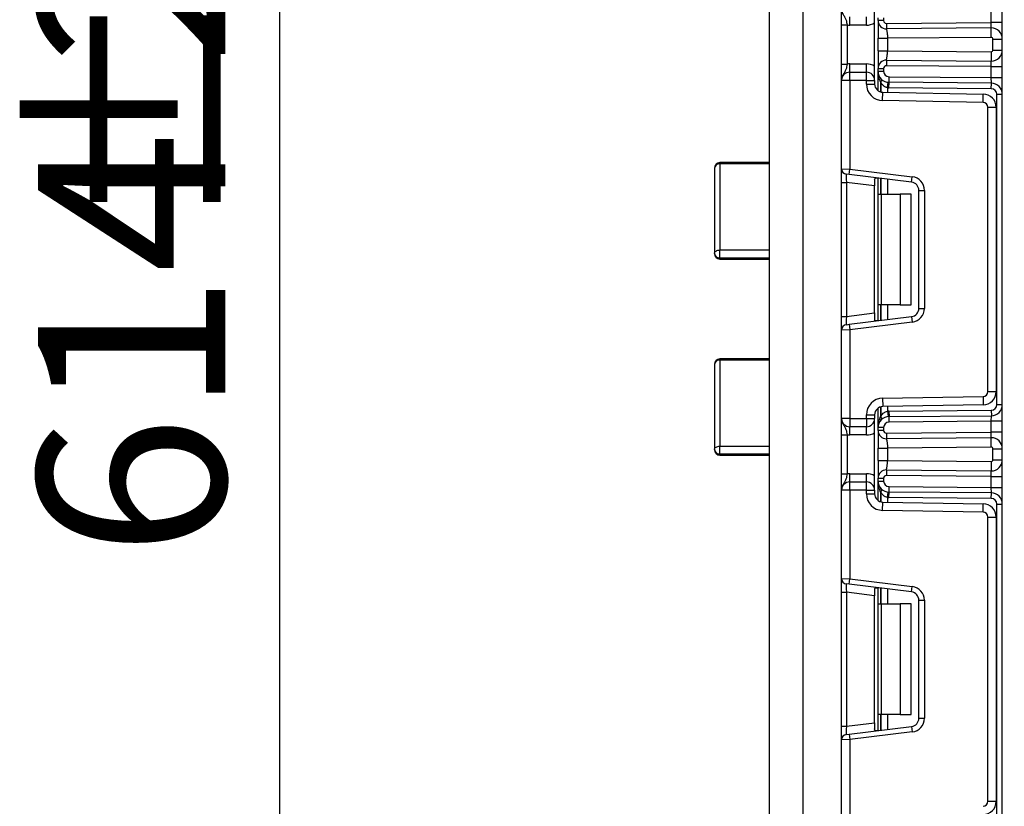
# Model space of a CAD drawing. Units: millimetres. Extents: x 7 to 419, y -29 to 291.
# Drawn here: x 194 to 212, y 170 to 184 of the extents above; entities that cross this region are included whole.
import ezdxf

# ---------------------------------------------------------------- set-up
doc = ezdxf.new("R2010")
doc.units = ezdxf.units.MM
doc.layers.add('FORMAT', color=7, linetype='Continuous')
doc.styles.add('SLDTEXTSTYLE1', font='TXT', dxfattribs={"width": 0.7})
doc.dimstyles.new('SLDDIMSTYLE0', dxfattribs={"dimtxt": 3.393075, "dimasz": 5, "dimexe": 0, "dimexo": 0.0625, "dimgap": 0.848269, "dimtad": 2, "dimdec": 4, "dimlfac": 5, "dimrnd": 1e-09, "dimzin": 12, "dimdsep": 46, "dimtxsty": 'SLDTEXTSTYLE1', "dimsah": 1, "dimcen": 0.09, "dimadec": 0, "dimazin": 3, "dimtfac": 1, "dimtdec": 4, "dimtofl": 0, "dimtmove": 0, "dimatfit": 3, "dimfxl": 0, "dimfrac": 2, "dimtolj": 1, "dimtzin": 12, "dimarcsym": 0})
doc.dimstyles.new('SLDDIMSTYLE3', dxfattribs={"dimtxt": 3.393075, "dimasz": 5, "dimexe": 0, "dimexo": 0.0625, "dimgap": 0.848269, "dimtad": 0, "dimtih": 1, "dimtoh": 1, "dimdec": 4, "dimlfac": 5, "dimrnd": 1e-09, "dimzin": 12, "dimdsep": 46, "dimtxsty": 'SLDTEXTSTYLE1', "dimsah": 1, "dimcen": 0, "dimadec": 0, "dimazin": 3, "dimtfac": 1, "dimtdec": 4, "dimtmove": 0, "dimatfit": 3, "dimfxl": 0, "dimfrac": 2, "dimtolj": 1, "dimtzin": 12, "dimarcsym": 0})

# ---------------------------------------------------------------- blocks, each defined once
blk = doc.blocks.new('_D_10')
at = {"layer": 'FORMAT', "color": 7}
for p, q in [((208.799, 246.543), (197.931, 246.543)), ((198.931, 246.543), (198.931, 123.743)), ((209.932, 123.743), (197.931, 123.743))]:
    blk.add_line(p, q, dxfattribs=at)
for points in [[(198.931, 246.543), (198.491, 241.543), (199.371, 241.543)], [(198.931, 123.743), (199.371, 128.743), (198.491, 128.743)]]:
    blk.add_solid(points, dxfattribs=at)
at = {"layer": 'FORMAT', "color": 7, "attachment_point": 1, "rotation": 90, "style": 'SLDTEXTSTYLE1'}
for s, insert, char_height in [('2', (194.557, 183.168), 3.393), ('%%p', (194.557, 180.06), 3.3931), ('614', (194.557, 174.268), 3.3931)]:
    blk.add_mtext(s, dxfattribs=dict(at, insert=insert, char_height=char_height))
blk = doc.blocks.new('_D_14')
at = {"layer": 'FORMAT'}
for p, q in [((242.778, 173.175), (257.746, 180.599)), ((257.746, 180.599), (270.046, 180.599)), ((214.021, 158.911), (242.778, 173.175)), ((214.021, 158.911), (205.062, 154.468))]:
    blk.add_line(p, q, dxfattribs=at)
blk.add_arc((228.399, 166.043), 16.05, 332.9941, 29.9468, dxfattribs=at)
for points in [[(242.778, 173.175), (247.453, 175.003), (247.062, 175.791)], [(214.021, 158.911), (209.346, 157.084), (209.737, 156.295)]]:
    blk.add_solid(points, dxfattribs=at)
at = {"layer": 'FORMAT', "char_height": 3.3931, "attachment_point": 1, "style": 'SLDTEXTSTYLE1'}
for s, insert in [('%%c', (259.334, 184.973)), ('160', (264.254, 184.973))]:
    blk.add_mtext(s, dxfattribs=dict(at, insert=insert))

msp = doc.modelspace()

# ---------------------------------------------------------------- linework, layer by layer
at = {"color": 7, "linetype": 'Continuous', "lineweight": 25}
for p, q in [((212.009326, 123.743169), (212.009326, 242.143169)), ((208.399326, 185.643169), (208.399326, 153.843169)), ((207.799326, 154.043169), (207.799326, 185.443169)), ((209.699326, 182.893169), (209.699326, 184.193169)), ((211.809326, 183.942387), (211.809326, 184.142379)), ((209.099326, 183.897365), (209.199326, 183.897365)), ((209.099326, 183.188973), (209.099326, 183.897365)), ((209.199326, 183.897365), (209.199326, 183.188973)), ((209.249326, 183.893169), (209.249326, 184.043169)), ((209.549326, 183.893169), (209.249326, 183.893169)), ((209.549326, 183.893169), (209.549326, 184.043169)), ((209.761326, 183.975825), (209.761326, 184.026248)), ((209.861326, 183.975825), (209.761326, 183.975825)), ((209.861326, 184.026248), (209.861326, 183.975825)), ((209.911763, 183.925827), (211.809326, 183.942387)), ((209.911763, 183.925827), (209.912635, 183.825831)), ((211.807581, 183.842368), (211.809326, 183.942387)), ((212.009326, 183.942387), (211.809326, 183.942387)), ((211.807581, 183.842368), (209.912635, 183.825831)), ((211.809065, 183.672375), (211.807581, 183.842368)), ((209.761326, 183.43035), (209.761326, 183.655988)), ((211.809065, 183.672375), (209.931326, 183.655988)), ((209.931326, 183.655988), (209.931326, 183.43035)), ((211.839326, 183.642376), (212.009326, 183.642376)), ((211.839326, 183.443962), (211.839326, 183.642376)), ((209.931326, 183.43035), (211.809065, 183.413963)), ((211.809065, 183.413963), (211.807581, 183.243969)), ((211.839326, 183.443962), (212.009326, 183.443962)), ((209.099326, 183.188973), (209.199326, 183.188973)), ((209.249326, 183.043169), (209.249326, 183.193169)), ((209.249326, 183.193169), (209.549326, 183.193169)), ((209.549326, 183.043169), (209.549326, 183.193169)), ((209.912635, 183.260506), (209.911763, 183.16051)), ((211.809326, 183.14395), (209.911763, 183.16051)), ((209.912635, 183.260506), (211.807581, 183.243969)), ((211.809326, 183.14395), (211.807581, 183.243969)), ((209.249326, 182.893169), (209.249326, 183.043169)), ((209.249326, 183.043169), (209.549326, 183.043169)), ((209.549326, 182.893169), (209.549326, 183.043169)), ((209.761326, 183.060089), (209.761326, 183.110512)), ((209.761326, 183.110512), (209.861326, 183.110512)), ((209.761326, 183.060089), (209.861326, 183.060089)), ((209.761326, 182.7075), (209.761326, 183.060089)), ((209.861326, 183.110512), (209.861326, 183.060089)), ((211.809326, 182.943958), (211.809326, 183.14395)), ((211.809326, 183.14395), (212.009326, 183.14395)), ((209.249326, 182.893169), (209.099326, 182.893169)), ((209.099326, 181.296873), (209.099326, 182.893169)), ((209.549326, 182.893169), (209.249326, 182.893169)), ((209.249326, 182.893169), (209.249326, 181.290734)), ((209.549326, 182.828974), (209.549326, 182.893169)), ((209.549326, 182.893169), (209.699326, 182.893169)), ((209.549326, 182.828974), (209.699326, 182.828974)), ((209.699326, 182.893169), (209.699326, 182.828974)), ((209.931743, 182.761551), (209.941604, 182.861064)), ((209.958709, 182.7601), (209.959581, 182.860097)), ((209.959581, 182.860097), (209.960454, 182.960093)), ((211.811072, 182.843939), (209.959581, 182.860097)), ((209.960454, 182.960093), (211.809326, 182.943958)), ((211.811072, 182.843939), (211.809326, 182.943958)), ((211.809326, 182.943958), (212.009326, 182.943958)), ((211.810199, 182.743943), (211.811072, 182.843939)), ((209.844091, 182.52902), (209.846709, 182.678997)), ((209.846709, 182.678997), (211.663515, 182.647285)), ((211.810199, 182.743943), (209.958709, 182.7601)), ((211.660897, 182.497308), (211.663515, 182.647285)), ((211.909326, 177.029058), (211.909326, 182.643946)), ((211.909326, 182.643946), (212.009326, 182.643946)), ((211.660897, 182.497308), (209.844091, 182.52902)), ((211.749326, 177.265683), (211.749326, 182.407321)), ((211.749326, 182.407321), (211.899326, 182.407321)), ((211.899326, 182.407321), (211.899326, 177.265683)), ((207.799326, 181.406792), (206.899326, 181.406792)), ((207.799326, 181.382371), (206.899326, 181.382371)), ((206.899326, 181.382371), (206.899326, 179.827264)), ((206.799326, 181.306792), (206.799326, 179.761783)), ((209.099326, 181.296873), (209.249326, 181.290734)), ((209.099326, 181.048736), (209.099326, 181.296873)), ((209.23714, 181.191479), (209.18714, 181.197618)), ((209.23714, 181.191479), (209.249326, 181.290734)), ((209.249326, 181.290734), (210.379794, 181.15193)), ((209.099326, 181.048736), (209.18714, 181.048736)), ((209.099326, 178.624268), (209.099326, 181.048736)), ((209.699326, 180.985848), (209.18714, 181.048736)), ((209.18714, 181.048736), (209.18714, 178.624268)), ((210.367607, 181.052675), (209.23714, 181.191479)), ((209.699326, 181.095804), (209.699326, 180.985848)), ((209.761326, 180.836502), (209.761326, 181.127117)), ((210.367607, 181.052675), (210.379794, 181.15193)), ((209.699326, 178.687156), (209.699326, 180.985848)), ((210.499326, 180.903793), (210.599326, 180.903793)), ((210.499326, 178.769211), (210.499326, 180.903793)), ((210.599326, 180.903793), (210.599326, 178.769211)), ((209.761326, 180.836502), (209.819905, 180.836502)), ((209.761326, 178.836502), (209.761326, 180.836502)), ((209.819905, 180.836502), (209.819905, 178.836502)), ((209.819905, 180.836502), (210.161326, 180.836502)), ((210.161326, 180.836502), (210.161326, 178.836502)), ((210.361326, 180.836502), (210.161326, 180.836502)), ((210.361326, 178.836502), (210.361326, 180.836502)), ((206.899326, 179.685777), (206.899326, 179.827264)), ((206.899326, 179.827264), (207.799326, 179.827264)), ((206.899326, 179.685777), (207.799326, 179.685777)), ((206.899326, 179.661783), (207.799326, 179.661783)), ((209.819905, 178.836502), (209.761326, 178.836502)), ((209.761326, 178.545887), (209.761326, 178.836502)), ((210.161326, 178.836502), (209.819905, 178.836502)), ((210.161326, 178.836502), (210.361326, 178.836502)), ((210.499326, 178.769211), (210.599326, 178.769211)), ((209.099326, 178.624268), (209.18714, 178.624268)), ((209.099326, 178.376131), (209.099326, 178.624268)), ((209.18714, 178.624268), (209.699326, 178.687156)), ((209.23714, 178.481525), (210.367607, 178.620329)), ((209.699326, 178.687156), (209.699326, 178.5772)), ((210.367607, 178.620329), (210.379794, 178.521074)), ((209.249326, 178.38227), (209.099326, 178.376131)), ((209.099326, 176.779835), (209.099326, 178.376131)), ((209.18714, 178.475386), (209.23714, 178.481525)), ((209.23714, 178.481525), (209.249326, 178.38227)), ((210.379794, 178.521074), (209.249326, 178.38227)), ((209.249326, 178.38227), (209.249326, 176.779835)), ((207.799326, 177.855632), (206.899326, 177.855632)), ((206.899326, 177.833423), (206.899326, 176.278288)), ((207.799326, 177.833423), (206.899326, 177.833423)), ((206.799326, 177.755632), (206.799326, 176.21545)), ((209.844091, 177.143984), (211.660897, 177.175696)), ((209.844091, 177.143984), (209.846709, 176.994007)), ((211.660897, 177.175696), (211.663515, 177.025719)), ((211.749326, 177.265683), (211.899326, 177.265683)), ((209.761326, 176.612915), (209.761326, 176.965504)), ((211.663515, 177.025719), (209.846709, 176.994007)), ((209.958709, 176.912904), (211.810199, 176.929061)), ((211.810199, 176.929061), (211.811072, 176.829065)), ((211.909326, 177.029058), (212.009326, 177.029058)), ((209.249326, 176.779835), (209.099326, 176.779835)), ((209.249326, 176.779835), (209.549326, 176.779835)), ((209.249326, 176.779835), (209.249326, 176.629835)), ((209.549326, 176.84403), (209.699326, 176.84403)), ((209.549326, 176.779835), (209.549326, 176.84403)), ((209.549326, 176.779835), (209.549326, 176.629835)), ((209.549326, 176.779835), (209.699326, 176.779835)), ((209.699326, 176.84403), (209.699326, 176.779835)), ((209.699326, 175.479835), (209.699326, 176.779835)), ((209.931743, 176.911453), (209.941604, 176.81194)), ((209.958709, 176.912904), (209.959581, 176.812907)), ((209.959581, 176.812907), (211.811072, 176.829065)), ((209.960454, 176.712911), (209.959581, 176.812907)), ((211.809326, 176.729046), (211.811072, 176.829065)), ((209.549326, 176.629835), (209.249326, 176.629835)), ((209.249326, 176.479835), (209.249326, 176.629835)), ((209.549326, 176.479835), (209.549326, 176.629835)), ((209.761326, 176.562492), (209.761326, 176.612915)), ((209.861326, 176.612915), (209.761326, 176.612915)), ((209.861326, 176.612915), (209.861326, 176.562492)), ((211.809326, 176.729046), (209.960454, 176.712911)), ((211.809326, 176.529054), (211.809326, 176.729046)), ((212.009326, 176.729046), (211.809326, 176.729046)), ((209.099326, 176.484031), (209.199326, 176.484031)), ((209.099326, 175.775639), (209.099326, 176.484031)), ((209.199326, 176.484031), (209.199326, 175.775639)), ((209.549326, 176.479835), (209.249326, 176.479835)), ((209.861326, 176.562492), (209.761326, 176.562492)), ((209.911763, 176.512494), (211.809326, 176.529054)), ((209.911763, 176.512494), (209.912635, 176.412498)), ((211.807581, 176.429035), (209.912635, 176.412498)), ((211.807581, 176.429035), (211.809326, 176.529054)), ((211.809065, 176.259041), (211.807581, 176.429035)), ((212.009326, 176.529054), (211.809326, 176.529054)), ((206.899326, 176.137053), (206.899326, 176.278288)), ((206.899326, 176.278288), (207.799326, 176.278288)), ((209.761326, 176.017016), (209.761326, 176.242654)), ((211.809065, 176.259041), (209.931326, 176.242654)), ((209.931326, 176.242654), (209.931326, 176.017016)), ((211.839326, 176.229042), (212.009326, 176.229042)), ((211.839326, 176.030628), (211.839326, 176.229042)), ((206.899326, 176.137053), (207.799326, 176.137053)), ((206.899326, 176.11545), (207.799326, 176.11545)), ((211.839326, 176.030628), (212.009326, 176.030628)), ((209.931326, 176.017016), (211.809065, 176.00063)), ((211.809065, 176.00063), (211.807581, 175.830636)), ((209.099326, 175.775639), (209.199326, 175.775639)), ((209.249326, 175.629835), (209.249326, 175.779835)), ((209.249326, 175.779835), (209.549326, 175.779835)), ((209.549326, 175.629835), (209.549326, 175.779835)), ((209.761326, 175.697179), (209.861326, 175.697179)), ((209.761326, 175.646756), (209.761326, 175.697179)), ((209.861326, 175.697179), (209.861326, 175.646756)), ((209.912635, 175.847173), (209.911763, 175.747177)), ((211.809326, 175.730617), (209.911763, 175.747177)), ((209.912635, 175.847173), (211.807581, 175.830636)), ((211.809326, 175.730617), (211.807581, 175.830636)), ((211.809326, 175.730617), (212.009326, 175.730617)), ((211.809326, 175.530625), (211.809326, 175.730617)), ((209.249326, 175.479835), (209.249326, 175.629835)), ((209.249326, 175.629835), (209.549326, 175.629835)), ((209.549326, 175.479835), (209.549326, 175.629835)), ((209.761326, 175.646756), (209.861326, 175.646756)), ((209.761326, 175.294167), (209.761326, 175.646756)), ((209.959581, 175.446763), (209.960454, 175.546759)), ((209.960454, 175.546759), (211.809326, 175.530625)), ((211.811072, 175.430606), (211.809326, 175.530625)), ((211.809326, 175.530625), (212.009326, 175.530625)), ((209.249326, 175.479835), (209.099326, 175.479835)), ((209.099326, 173.88354), (209.099326, 175.479835)), ((209.549326, 175.479835), (209.249326, 175.479835)), ((209.249326, 175.479835), (209.249326, 173.8774)), ((209.549326, 175.415641), (209.549326, 175.479835)), ((209.549326, 175.479835), (209.699326, 175.479835)), ((209.549326, 175.415641), (209.699326, 175.415641)), ((209.699326, 175.479835), (209.699326, 175.415641)), ((209.931743, 175.348218), (209.941604, 175.44773)), ((209.958709, 175.346767), (209.959581, 175.446763)), ((211.810199, 175.330609), (209.958709, 175.346767)), ((211.811072, 175.430606), (209.959581, 175.446763)), ((211.810199, 175.330609), (211.811072, 175.430606)), ((209.844091, 175.115687), (209.846709, 175.265664)), ((209.846709, 175.265664), (211.663515, 175.233951)), ((211.660897, 175.083974), (211.663515, 175.233951)), ((211.909326, 175.230613), (212.009326, 175.230613)), ((211.909326, 169.615724), (211.909326, 175.230613)), ((211.660897, 175.083974), (209.844091, 175.115687)), ((211.749326, 169.852349), (211.749326, 174.993988)), ((211.749326, 174.993988), (211.899326, 174.993988)), ((211.899326, 174.993988), (211.899326, 169.852349)), ((209.099326, 173.88354), (209.249326, 173.8774)), ((209.099326, 173.635403), (209.099326, 173.88354)), ((209.23714, 173.778146), (209.18714, 173.784285)), ((209.23714, 173.778146), (209.249326, 173.8774)), ((210.367607, 173.639342), (209.23714, 173.778146)), ((209.249326, 173.8774), (210.379794, 173.738596)), ((210.367607, 173.639342), (210.379794, 173.738596)), ((209.099326, 173.635403), (209.18714, 173.635403)), ((209.099326, 171.210934), (209.099326, 173.635403)), ((209.699326, 173.572514), (209.18714, 173.635403)), ((209.18714, 173.635403), (209.18714, 171.210934)), ((209.699326, 173.68247), (209.699326, 173.572514)), ((209.699326, 171.273823), (209.699326, 173.572514)), ((209.761326, 173.423169), (209.761326, 173.713784)), ((209.761326, 173.423169), (209.819905, 173.423169)), ((209.761326, 171.423169), (209.761326, 173.423169)), ((209.819905, 173.423169), (209.819905, 171.423169)), ((209.819905, 173.423169), (210.161326, 173.423169)), ((210.161326, 173.423169), (210.161326, 171.423169)), ((210.361326, 173.423169), (210.161326, 173.423169)), ((210.361326, 171.423169), (210.361326, 173.423169)), ((210.499326, 171.355877), (210.499326, 173.49046)), ((210.499326, 173.49046), (210.599326, 173.49046)), ((210.599326, 173.49046), (210.599326, 171.355877)), ((209.819905, 171.423169), (209.761326, 171.423169)), ((209.761326, 171.132554), (209.761326, 171.423169)), ((210.161326, 171.423169), (209.819905, 171.423169)), ((210.161326, 171.423169), (210.361326, 171.423169)), ((209.18714, 171.210934), (209.699326, 171.273823)), ((209.699326, 171.273823), (209.699326, 171.163867)), ((210.499326, 171.355877), (210.599326, 171.355877)), ((209.099326, 171.210934), (209.18714, 171.210934)), ((209.099326, 170.962798), (209.099326, 171.210934)), ((209.18714, 171.062052), (209.23714, 171.068192)), ((209.23714, 171.068192), (210.367607, 171.206996)), ((209.23714, 171.068192), (209.249326, 170.968937)), ((210.379794, 171.107741), (209.249326, 170.968937)), ((210.367607, 171.206996), (210.379794, 171.107741)), ((209.249326, 170.968937), (209.099326, 170.962798)), ((209.099326, 169.366502), (209.099326, 170.962798)), ((209.249326, 170.968937), (209.249326, 169.366502)), ((211.749326, 169.852349), (211.899326, 169.852349))]:
    msp.add_line(p, q, dxfattribs=at)
at = {"color": 8, "linetype": 'Continuous', "lineweight": 25}
for p, q in [((209.811118, 182.857124), (209.811118, 182.683922)), ((209.811535, 182.683813), (209.811535, 182.856672)), ((209.931743, 182.761551), (209.931743, 182.677513)), ((206.899326, 181.382371), (206.899326, 181.406792)), ((209.811118, 181.121003), (209.811118, 180.836502)), ((209.811535, 180.836502), (209.811535, 181.120952)), ((209.931743, 181.106193), (209.931743, 180.836502)), ((206.899326, 179.661783), (206.899326, 179.685777)), ((209.811118, 178.836502), (209.811118, 178.552001)), ((209.811535, 178.552052), (209.811535, 178.836502)), ((209.931743, 178.836502), (209.931743, 178.566812)), ((206.899326, 177.833423), (206.899326, 177.855632)), ((209.811118, 176.989082), (209.811118, 176.81588)), ((209.811535, 176.816332), (209.811535, 176.989191)), ((209.931743, 176.995491), (209.931743, 176.911453)), ((206.899326, 176.11545), (206.899326, 176.137053)), ((209.811118, 175.44379), (209.811118, 175.270589)), ((209.811535, 175.27048), (209.811535, 175.443338)), ((209.931743, 175.348218), (209.931743, 175.26418)), ((209.811118, 173.70767), (209.811118, 173.423169)), ((209.811535, 173.423169), (209.811535, 173.707619)), ((209.931743, 173.692859), (209.931743, 173.423169)), ((209.811118, 171.423169), (209.811118, 171.138667)), ((209.811535, 171.138718), (209.811535, 171.423169)), ((209.931743, 171.423169), (209.931743, 171.153478))]:
    msp.add_line(p, q, dxfattribs=at)
at = {"color": 7, "linetype": 'Continuous', "lineweight": 25, "flags": 128}
for points in [[(206.799326, 179.761783), (206.801248, 179.774557), (206.806939, 179.786841), (206.81618, 179.798162), (206.828616, 179.808085), (206.843769, 179.816228), (206.861058, 179.822279), (206.879817, 179.826006), (206.899326, 179.827264)], [(206.799326, 176.21545), (206.801248, 176.227709), (206.806939, 176.239497), (206.81618, 176.250361), (206.828616, 176.259883), (206.843769, 176.267698), (206.861058, 176.273504), (206.879817, 176.27708), (206.899326, 176.278288)]]:
    msp.add_lwpolyline(points, dxfattribs=at)
at = {"color": 7, "linetype": 'Continuous', "lineweight": 25}
for centre, radius, start, end in [((209.249326, 184.193169), 0.3, 260.4059318, 270), ((209.549326, 184.193169), 0.3, 270, 300), ((209.911326, 183.975825), 0.15, 180, 270.5), ((209.911326, 183.975825), 0.05, 180, 270.5), ((211.809326, 183.642376), 0.2, 0, 90.5), ((211.809326, 183.642376), 0.03, 0, 90.5), ((211.809326, 183.443962), 0.2, 269.5, 0), ((211.809326, 183.443962), 0.03, 269.5, 0), ((209.249326, 182.893169), 0.3, 90, 99.5940682), ((209.549326, 182.893169), 0.3, 60, 90), ((209.911326, 183.110512), 0.15, 89.5, 180), ((209.911326, 183.110512), 0.05, 89.5, 180), ((209.249326, 182.893169), 0.15, 90, 180), ((209.549326, 182.893169), 0.15, 0, 90), ((209.961326, 183.060089), 0.2, 180, 269.5), ((209.961326, 183.060089), 0.1, 180, 269.5), ((209.849326, 182.828974), 0.3, 180, 269), ((209.849326, 182.828974), 0.15, 180, 269), ((209.763483, 182.893077), 0.059681, 322.9561873, 32.0859953), ((210.032037, 183.060089), 0.3, 222.574683, 222.6920726), ((209.763745, 182.892598), 0.059788, 323.065279, 32.222013), ((211.809326, 182.643946), 0.2, 0, 89.5), ((209.961326, 183.060089), 0.3, 264.340733, 269.5), ((211.659326, 182.407321), 0.24, 0, 89), ((211.809326, 182.643946), 0.1, 0, 89.5), ((211.659326, 182.407321), 0.09, 0, 89), ((206.899326, 181.306792), 0.1, 90, 180), ((206.888607, 181.292609), 0.0904, 83.1899667, 170.9734516), ((209.199326, 181.296873), 0.1, 180, 263), ((210.349326, 180.903793), 0.15, 0, 83), ((210.349326, 180.903793), 0.25, 0, 83), ((206.899326, 179.761783), 0.1, 180, 270), ((206.888769, 179.775673), 0.090514, 188.8278613, 276.6984018), ((210.349326, 178.769211), 0.15, 277, 0), ((210.349326, 178.769211), 0.25, 277, 0), ((209.199326, 178.376131), 0.1, 97, 180), ((206.899326, 177.755632), 0.1, 90, 180), ((206.889455, 177.742943), 0.091018, 83.7736556, 171.9856873), ((209.849326, 176.84403), 0.3, 91, 180), ((211.659326, 177.265683), 0.09, 271, 0), ((211.659326, 177.265683), 0.24, 271, 0), ((209.849326, 176.84403), 0.15, 91, 180), ((211.809326, 177.029058), 0.1, 270.5, 0), ((211.809326, 177.029058), 0.2, 270.5, 0), ((209.249326, 176.779835), 0.15, 180, 270), ((209.549326, 176.779835), 0.15, 270, 0), ((209.961326, 176.612915), 0.2, 90.5, 180), ((210.032037, 176.612915), 0.3, 137.3079274, 137.425317), ((209.763483, 176.779927), 0.059681, 327.9140047, 37.0438127), ((209.763745, 176.780406), 0.059788, 327.777987, 36.934721), ((209.961326, 176.612915), 0.3, 90.5, 95.659267), ((209.961326, 176.612915), 0.1, 90.5, 180), ((209.249326, 176.779835), 0.3, 260.4059318, 270), ((209.549326, 176.779835), 0.3, 270, 300), ((209.911326, 176.562492), 0.15, 180, 270.5), ((209.911326, 176.562492), 0.05, 180, 270.5), ((211.809326, 176.229042), 0.2, 0, 90.5), ((206.899326, 176.21545), 0.1, 180, 270), ((206.889692, 176.227739), 0.091197, 187.7446041, 276.0644071), ((211.809326, 176.229042), 0.03, 0, 90.5), ((211.809326, 176.030628), 0.2, 269.5, 0), ((211.809326, 176.030628), 0.03, 269.5, 0), ((209.249326, 175.479835), 0.3, 90, 99.5940682), ((209.549326, 175.479835), 0.3, 60, 90), ((209.911326, 175.697179), 0.15, 89.5, 180), ((209.911326, 175.697179), 0.05, 89.5, 180), ((209.249326, 175.479835), 0.15, 90, 180), ((209.549326, 175.479835), 0.15, 0, 90), ((209.961326, 175.646756), 0.2, 180, 269.5), ((209.763483, 175.479744), 0.059681, 322.9561873, 32.0859953), ((209.763745, 175.479265), 0.059788, 323.065279, 32.222013), ((209.961326, 175.646756), 0.1, 180, 269.5), ((209.849326, 175.415641), 0.3, 180, 269), ((209.849326, 175.415641), 0.15, 180, 269), ((210.032037, 175.646756), 0.3, 222.574683, 222.6920726), ((209.961326, 175.646756), 0.3, 264.340733, 269.5), ((211.809326, 175.230613), 0.1, 0, 89.5), ((211.809326, 175.230613), 0.2, 0, 89.5), ((211.659326, 174.993988), 0.24, 0, 89), ((211.659326, 174.993988), 0.09, 0, 89), ((209.199326, 173.88354), 0.1, 180, 263), ((210.349326, 173.49046), 0.25, 0, 83), ((210.349326, 173.49046), 0.15, 0, 83), ((210.349326, 171.355877), 0.15, 277, 0), ((210.349326, 171.355877), 0.25, 277, 0), ((209.199326, 170.962798), 0.1, 97, 180), ((211.659326, 169.852349), 0.09, 271, 0), ((211.659326, 169.852349), 0.24, 271, 0)]:
    msp.add_arc(centre, radius, start, end, dxfattribs=at)
for centre, major_axis, start_param, end_param in [((209.199326, 181.044995), (-0.012377, 0.152627), 6.267250376, 7.82319402), ((209.199326, 178.628009), (0.012377, 0.152627), 1.601583941, 3.157527585), ((209.199326, 173.631662), (-0.012377, 0.152627), 6.267250376, 7.82319402), ((209.199326, 171.214675), (0.012377, 0.152627), 1.601583941, 3.157527585)]:
    msp.add_ellipse(centre, major_axis=major_axis, ratio=0.077388312, start_param=start_param, end_param=end_param, dxfattribs=at)
for points, knots in [([(209.099326, 184.193169), (209.099327, 184.192812), (209.099336, 184.187927), (209.100609, 184.157158), (209.116581, 184.104499), (209.153485, 184.048946), (209.17999, 183.999894), (209.19314, 183.947775), (209.197404, 183.913033), (209.199326, 183.897365)], [0, 0, 0, 0, 0.003325661, 0.045524166, 0.286849856, 0.504143322, 0.703113632, 0.86611071, 1, 1, 1, 1]), ([(209.099326, 183.897365), (209.099326, 183.922717), (209.099326, 183.977303), (209.099326, 184.054928), (209.099326, 184.116905), (209.099326, 184.158692), (209.099326, 184.178945), (209.099326, 184.189679), (209.099326, 184.191346), (209.099326, 184.192976), (209.099326, 184.193169)], [0, 0, 0, 0, 0.183987951, 0.396134741, 0.618944923, 0.805852047, 0.970289049, 0.970919424, 0.996567948, 1, 1, 1, 1]), ([(209.761326, 183.975825), (209.761326, 183.970611), (209.761326, 183.960901), (209.761326, 183.891446), (209.761326, 183.808779), (209.761326, 183.726768), (209.761326, 183.679617), (209.761326, 183.655988)], [0, 0, 0, 0, 0.267227806, 0.49763439, 0.726631916, 0.863002298, 1, 1, 1, 1]), ([(209.912635, 183.825831), (209.91317, 183.823752), (209.914017, 183.820456), (209.918014, 183.799483), (209.922255, 183.775953), (209.926444, 183.746631), (209.930291, 183.707169), (209.930926, 183.675797), (209.931326, 183.655988)], [0, 0, 0, 0, 0.228269078, 0.361773829, 0.507976758, 0.649406967, 0.77863161, 1, 1, 1, 1]), ([(209.761326, 183.43035), (209.761326, 183.406741), (209.761326, 183.359593), (209.761326, 183.27757), (209.761326, 183.194892), (209.761326, 183.125437), (209.761326, 183.115726), (209.761326, 183.110512)], [0, 0, 0, 0, 0.136884965, 0.273363646, 0.50236257, 0.732770561, 1, 1, 1, 1]), ([(209.912635, 183.260506), (209.91317, 183.262586), (209.914017, 183.265882), (209.918014, 183.286855), (209.922255, 183.310384), (209.926444, 183.339706), (209.930291, 183.379169), (209.930926, 183.410541), (209.931326, 183.43035)], [0, 0, 0, 0, 0.228268946, 0.36177373, 0.507976758, 0.64940705, 0.778631721, 1, 1, 1, 1]), ([(209.199326, 183.188973), (209.197404, 183.173305), (209.19314, 183.138562), (209.17999, 183.086444), (209.153485, 183.037391), (209.116581, 182.981838), (209.100609, 182.929179), (209.099336, 182.89841), (209.099327, 182.893526), (209.099326, 182.893169)], [0, 0, 0, 0, 0.13388929, 0.296886368, 0.495856678, 0.713150144, 0.954475834, 0.996674339, 1, 1, 1, 1]), ([(209.099326, 182.893169), (209.099326, 182.893361), (209.099326, 182.894992), (209.099326, 182.896659), (209.099326, 182.907392), (209.099326, 182.927645), (209.099326, 182.969433), (209.099326, 183.03141), (209.099326, 183.109035), (209.099326, 183.16362), (209.099326, 183.188973)], [0, 0, 0, 0, 0.003432052, 0.029080576, 0.029710951, 0.194147953, 0.381055077, 0.603865259, 0.816012049, 1, 1, 1, 1]), ([(209.811118, 182.857124), (209.797435, 182.887035), (209.767808, 182.951797), (209.761366, 183.022074), (209.761327, 183.059643), (209.761326, 183.060089)], [0, 0, 0, 0, 0.458891382, 0.993578411, 1, 1, 1, 1]), ([(209.931743, 182.761551), (209.918623, 182.764866), (209.902107, 182.76904), (209.872121, 182.785656), (209.840762, 182.811742), (209.82166, 182.841107), (209.811535, 182.856672)], [0, 0, 0, 0, 0.240945149, 0.303333815, 0.630748047, 1, 1, 1, 1]), ([(209.699326, 181.095804), (209.699793, 181.103322), (209.700727, 181.118382), (209.711576, 181.129005), (209.727077, 181.131002), (209.739099, 181.129764), (209.743241, 181.129338)], [0, 0, 0, 0, 0.288958785, 0.578796484, 0.854867544, 1, 1, 1, 1]), ([(209.743241, 178.543666), (209.734782, 178.542982), (209.717822, 178.541608), (209.70377, 178.549755), (209.699611, 178.563847), (209.699386, 178.5744), (209.699326, 178.5772)], [0, 0, 0, 0, 0.306769517, 0.615119103, 0.897857367, 1, 1, 1, 1]), ([(209.099326, 176.779835), (209.099327, 176.779479), (209.099336, 176.774594), (209.100609, 176.743825), (209.116581, 176.691166), (209.153485, 176.635613), (209.17999, 176.58656), (209.19314, 176.534442), (209.197404, 176.499699), (209.199326, 176.484031)], [0, 0, 0, 0, 0.003325661, 0.045524166, 0.286849856, 0.504143322, 0.703113632, 0.86611071, 1, 1, 1, 1]), ([(209.099326, 176.484031), (209.099326, 176.509384), (209.099326, 176.563969), (209.099326, 176.641594), (209.099326, 176.703571), (209.099326, 176.745359), (209.099326, 176.765612), (209.099326, 176.776345), (209.099326, 176.778012), (209.099326, 176.779643), (209.099326, 176.779835)], [0, 0, 0, 0, 0.183987951, 0.396134741, 0.618944923, 0.805852047, 0.970289049, 0.970919424, 0.996567948, 1, 1, 1, 1]), ([(209.761326, 176.612915), (209.761327, 176.613361), (209.761366, 176.65093), (209.767808, 176.721207), (209.797435, 176.785969), (209.811118, 176.81588)], [0, 0, 0, 0, 0.006421589, 0.541108618, 1, 1, 1, 1]), ([(209.811535, 176.816332), (209.824502, 176.835625), (209.846685, 176.868626), (209.891189, 176.901292), (209.920367, 176.908603), (209.931743, 176.911453)], [0, 0, 0, 0, 0.461961107, 0.79024146, 1, 1, 1, 1]), ([(209.761326, 176.562492), (209.761326, 176.557278), (209.761326, 176.547567), (209.761326, 176.478113), (209.761326, 176.395446), (209.761326, 176.313435), (209.761326, 176.266284), (209.761326, 176.242654)], [0, 0, 0, 0, 0.267227806, 0.49763439, 0.726631916, 0.863002298, 1, 1, 1, 1]), ([(209.912635, 176.412498), (209.91317, 176.410418), (209.914017, 176.407122), (209.918014, 176.386149), (209.922255, 176.36262), (209.926444, 176.333298), (209.930291, 176.293835), (209.930926, 176.262463), (209.931326, 176.242654)], [0, 0, 0, 0, 0.228269078, 0.361773829, 0.507976758, 0.649406967, 0.77863161, 1, 1, 1, 1]), ([(209.761326, 176.017016), (209.761326, 175.993407), (209.761326, 175.94626), (209.761326, 175.864236), (209.761326, 175.781559), (209.761326, 175.712103), (209.761326, 175.702393), (209.761326, 175.697179)], [0, 0, 0, 0, 0.136884965, 0.273363646, 0.50236257, 0.732770561, 1, 1, 1, 1]), ([(209.912635, 175.847173), (209.91317, 175.849252), (209.914017, 175.852548), (209.918014, 175.873521), (209.922255, 175.897051), (209.926444, 175.926373), (209.930291, 175.965835), (209.930926, 175.997208), (209.931326, 176.017016)], [0, 0, 0, 0, 0.228268946, 0.36177373, 0.507976758, 0.64940705, 0.778631721, 1, 1, 1, 1]), ([(209.199326, 175.775639), (209.197404, 175.759971), (209.19314, 175.725229), (209.17999, 175.67311), (209.153485, 175.624058), (209.116581, 175.568505), (209.100609, 175.515846), (209.099336, 175.485077), (209.099327, 175.480192), (209.099326, 175.479835)], [0, 0, 0, 0, 0.13388929, 0.296886368, 0.495856678, 0.713150144, 0.954475834, 0.996674339, 1, 1, 1, 1]), ([(209.099326, 175.479835), (209.099326, 175.480028), (209.099326, 175.481658), (209.099326, 175.483325), (209.099326, 175.494059), (209.099326, 175.514312), (209.099326, 175.556099), (209.099326, 175.618076), (209.099326, 175.695701), (209.099326, 175.750287), (209.099326, 175.775639)], [0, 0, 0, 0, 0.003432052, 0.029080576, 0.029710951, 0.194147953, 0.381055077, 0.603865259, 0.816012049, 1, 1, 1, 1]), ([(209.811118, 175.44379), (209.797435, 175.473701), (209.767808, 175.538463), (209.761366, 175.608741), (209.761327, 175.64631), (209.761326, 175.646756)], [0, 0, 0, 0, 0.458891382, 0.993578411, 1, 1, 1, 1]), ([(209.931743, 175.348218), (209.918623, 175.351533), (209.902107, 175.355706), (209.872121, 175.372323), (209.840762, 175.398408), (209.82166, 175.427774), (209.811535, 175.443338)], [0, 0, 0, 0, 0.240945149, 0.303333815, 0.630748047, 1, 1, 1, 1]), ([(209.699326, 173.68247), (209.699793, 173.689989), (209.700727, 173.705049), (209.711576, 173.715672), (209.727077, 173.717669), (209.739099, 173.716431), (209.743241, 173.716004)], [0, 0, 0, 0, 0.288958785, 0.578796484, 0.854867544, 1, 1, 1, 1]), ([(209.743241, 171.130333), (209.734782, 171.129648), (209.717822, 171.128275), (209.70377, 171.136422), (209.699611, 171.150514), (209.699386, 171.161067), (209.699326, 171.163867)], [0, 0, 0, 0, 0.306769517, 0.615119103, 0.897857367, 1, 1, 1, 1])]:
    msp.add_open_spline(points, degree=3, knots=knots, dxfattribs=at)
for points in [[(209.761326, 183.655988), (209.763882, 183.655988), (209.768993, 183.655988), (209.808305, 183.655988), (209.864498, 183.655988), (209.90905, 183.655988), (209.931326, 183.655988)], [(209.761326, 183.43035), (209.763882, 183.43035), (209.768993, 183.43035), (209.808305, 183.43035), (209.864498, 183.43035), (209.90905, 183.43035), (209.931326, 183.43035)], [(209.761326, 176.242654), (209.763882, 176.242654), (209.768993, 176.242654), (209.808305, 176.242654), (209.864498, 176.242654), (209.90905, 176.242654), (209.931326, 176.242654)], [(209.761326, 176.017016), (209.763882, 176.017016), (209.768993, 176.017016), (209.808305, 176.017016), (209.864498, 176.017016), (209.90905, 176.017016), (209.931326, 176.017016)]]:
    msp.add_open_spline(points, degree=3, dxfattribs=at)

# ---------------------------------------------------------------- dimensions: what is measured, and where the dimension line sits
at = {"layer": 'FORMAT', "color": 7}
dim = msp.add_linear_dim(base=(198.931157, 123.743169), p1=(208.799326, 246.543169), p2=(209.931743, 123.743169), angle=90, text='<>%%p2', dimstyle='SLDDIMSTYLE0', dxfattribs=at)
dim.commit()
dim.dimension.update_dxf_attribs({"geometry": '_D_10', "text_midpoint": (198.931157, 179.804193), "dimtype": 160})
at = {"layer": 'FORMAT'}
dim = msp.add_diameter_dim_2p(p1=(242.777885, 173.175001), p2=(214.020768, 158.911336), dimstyle='SLDDIMSTYLE3', dxfattribs=at)
dim.commit()
dim.dimension.update_dxf_attribs({"geometry": '_D_14', "text_midpoint": (264.689536, 183.375002), "dimtype": 163})

doc.saveas('drawing.dxf')
